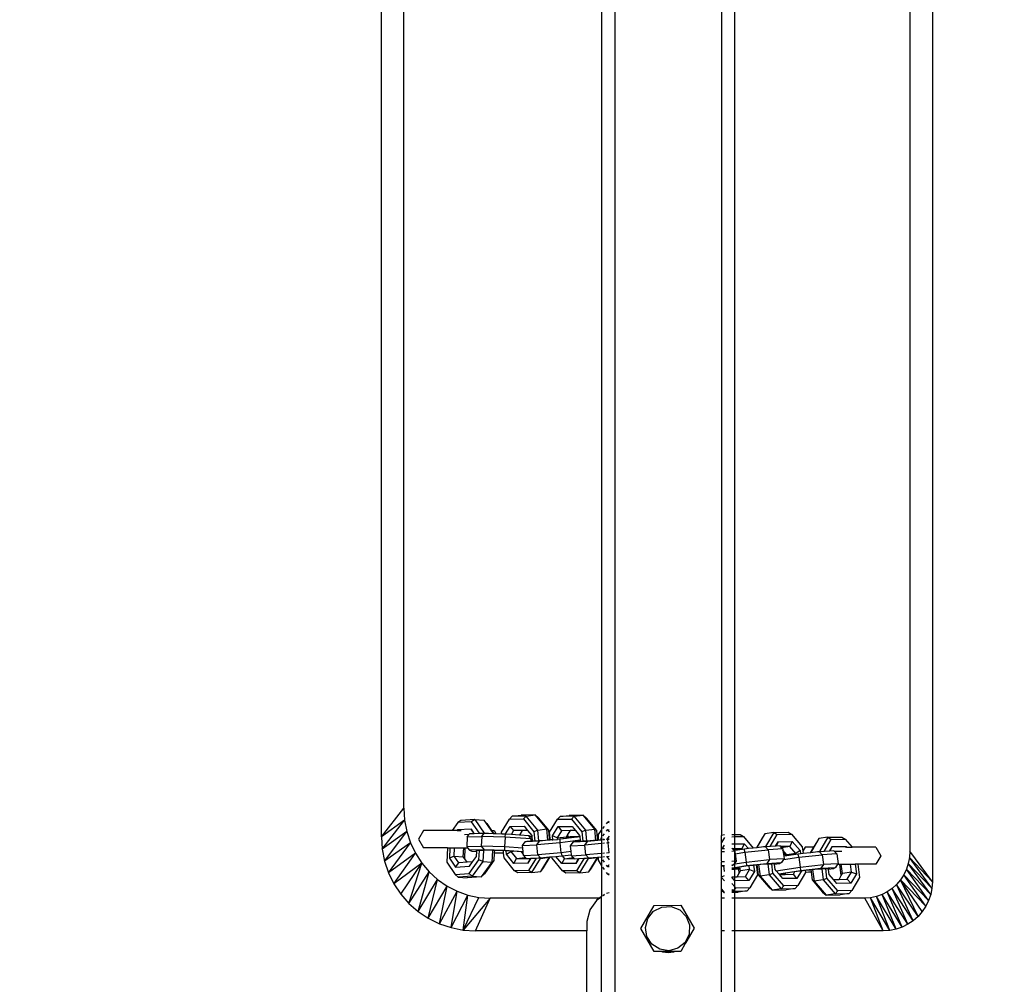
# Model space of a CAD drawing. Units: millimetres. Extents: x -299 to 1078, y 47 to 798.
# Drawn here: x 451 to 480, y 266 to 295 of the extents above; entities that cross this region are included whole.
import ezdxf

# ---------------------------------------------------------------- set-up
doc = ezdxf.new("R2010")
doc.units = ezdxf.units.MM
doc.header["$MEASUREMENT"] = 0
doc.layers.add('VP-DIM', color=7, linetype='Continuous')
doc.layers.add('VP-EQ', color=7, linetype='Continuous', true_color=0x8a3492)
doc.styles.get("Standard").update_dxf_attribs({"font": 'arial.ttf'})
doc.dimstyles.get("Standard").update_dxf_attribs({"dimtxt": 14, "dimasz": 20, "dimexe": 20, "dimexo": 50, "dimgap": 20, "dimtad": 0, "dimdec": 0, "dimzin": 0, "dimdsep": 46, "dimtxsty": 'Standard', "dimcen": -0.09, "dimadec": 0, "dimazin": 0, "dimtfac": 1, "dimtdec": 4, "dimtofl": 0, "dimtmove": 0, "dimatfit": 3, "dimfxl": 70, "dimfxlon": 1, "dimtolj": 1, "dimtzin": 0, "dimarcsym": 0})

# ---------------------------------------------------------------- blocks, each defined once
blk = doc.blocks.new('RB0591_')
at = {"color": 0}
for p, q in [((1479.91, -129.541), (1479.91, -394.102)), ((1472.894, -225.238), (1472.894, -184.412)), ((1473.571, -224.378), (1473.571, -185.33)), ((1479.51, -185.242), (1479.51, -225.037)), ((1489.445, -185.76), (1489.445, -226.586)), ((1483.11, -186.263), (1483.11, -225.19)), ((1483.51, -225.166), (1483.51, -186.299)), ((1488.768, -186.619), (1488.768, -225.668)), ((1472.894, -225.238), (1473.571, -224.378)), ((1473.571, -224.378), (1473.593, -224.731)), ((1473.593, -224.731), (1472.894, -225.238)), ((1472.918, -225.607), (1473.593, -224.731)), ((1473.593, -224.731), (1473.659, -225.077)), ((1475.282, -224.739), (1475.188, -224.809)), ((1475.7, -224.712), (1475.282, -224.739)), ((1475.7, -224.712), (1475.606, -224.782)), ((1475.7, -224.712), (1475.983, -225.12)), ((1475.7, -224.712), (1475.974, -224.731)), ((1475.974, -224.731), (1476.06, -224.839)), ((1475.974, -224.731), (1476.252, -225.133)), ((1476.503, -225.093), (1476.74, -224.702)), ((1476.74, -224.702), (1476.823, -224.615)), ((1476.74, -224.702), (1477.16, -224.696)), ((1476.823, -224.615), (1477.095, -224.583)), ((1477.243, -224.61), (1476.823, -224.615)), ((1477.515, -224.577), (1477.095, -224.583)), ((1477.243, -224.61), (1477.16, -224.696)), ((1477.16, -224.696), (1477.476, -225.08)), ((1477.243, -224.61), (1477.515, -224.577)), ((1477.59, -225.031), (1477.243, -224.61)), ((1477.616, -224.667), (1477.515, -224.577)), ((1477.862, -224.999), (1477.515, -224.577)), ((1477.922, -225.039), (1477.616, -224.667)), ((1477.944, -225.099), (1478.181, -224.708)), ((1478.181, -224.708), (1478.264, -224.621)), ((1478.181, -224.708), (1478.601, -224.702)), ((1478.264, -224.621), (1478.536, -224.589)), ((1478.684, -224.616), (1478.264, -224.621)), ((1478.956, -224.583), (1478.536, -224.589)), ((1478.684, -224.616), (1478.601, -224.702)), ((1478.601, -224.702), (1478.917, -225.087)), ((1478.684, -224.616), (1478.956, -224.583)), ((1479.031, -225.038), (1478.684, -224.616)), ((1479.057, -224.673), (1478.956, -224.583)), ((1479.303, -225.005), (1478.956, -224.583)), ((1479.362, -225.045), (1479.057, -224.673)), ((1479.693, -224.797), (1479.736, -224.76)), ((1474.158, -225.042), (1474.005, -225.302)), ((1475.019, -225.042), (1474.158, -225.042)), ((1475.188, -224.809), (1475.019, -225.042)), ((1475.168, -225.042), (1475.019, -225.042)), ((1475.177, -225.029), (1475.168, -225.042)), ((1475.168, -225.042), (1475.185, -225.042)), ((1475.595, -225.002), (1475.177, -225.029)), ((1475.177, -225.029), (1475.185, -225.042)), ((1475.185, -225.042), (1475.293, -225.042)), ((1475.606, -224.782), (1475.188, -224.809)), ((1475.685, -225.132), (1475.595, -225.002)), ((1475.595, -225.002), (1475.672, -225.132)), ((1475.846, -225.128), (1475.606, -224.782)), ((1476.06, -224.839), (1476.201, -225.042)), ((1476.201, -225.042), (1476.282, -225.042)), ((1476.201, -225.042), (1476.265, -225.134)), ((1476.282, -225.042), (1476.337, -225.136)), ((1476.627, -225.144), (1476.762, -224.921)), ((1476.762, -224.921), (1477.182, -224.915)), ((1476.762, -224.921), (1476.867, -225.046)), ((1476.867, -225.046), (1476.8, -225.157)), ((1477.121, -225.043), (1476.867, -225.046)), ((1477.121, -225.043), (1477.049, -225.161)), ((1477.285, -225.04), (1477.121, -225.043)), ((1477.182, -224.915), (1477.285, -225.04)), ((1477.285, -225.04), (1477.409, -225.191)), ((1477.59, -225.031), (1477.476, -225.08)), ((1477.59, -225.031), (1477.862, -224.999)), ((1477.623, -225.355), (1477.59, -225.031)), ((1477.896, -225.337), (1477.862, -224.999)), ((1477.862, -224.999), (1477.922, -225.039)), ((1477.946, -225.283), (1477.922, -225.039)), ((1478.033, -225.208), (1478.203, -224.927)), ((1478.308, -225.052), (1478.179, -225.264)), ((1478.203, -224.927), (1478.623, -224.921)), ((1478.203, -224.927), (1478.308, -225.052)), ((1478.562, -225.049), (1478.308, -225.052)), ((1478.562, -225.049), (1478.49, -225.167)), ((1478.726, -225.047), (1478.562, -225.049)), ((1478.623, -224.921), (1478.726, -225.047)), ((1478.726, -225.047), (1478.85, -225.197)), ((1479.031, -225.038), (1478.917, -225.087)), ((1479.031, -225.038), (1479.303, -225.005)), ((1479.064, -225.361), (1479.031, -225.038)), ((1479.337, -225.344), (1479.303, -225.005)), ((1479.303, -225.005), (1479.362, -225.045)), ((1479.387, -225.289), (1479.362, -225.045)), ((1479.414, -225.162), (1479.51, -225.037)), ((1479.51, -225.037), (1479.52, -225.024)), ((1479.51, -225.037), (1479.51, -225.257)), ((1479.549, -224.985), (1479.597, -224.923)), ((1479.66, -224.84), (1479.693, -224.797)), ((1479.66, -225.06), (1479.693, -225.017)), ((1479.693, -224.797), (1479.736, -224.801)), ((1479.693, -225.017), (1479.736, -225.021)), ((1479.693, -225.017), (1479.736, -225.082)), ((1472.894, -225.238), (1472.918, -225.607)), ((1473.659, -225.077), (1472.918, -225.607)), ((1472.99, -225.969), (1473.659, -225.077)), ((1473.659, -225.077), (1473.768, -225.412)), ((1474.005, -225.302), (1474.158, -225.561)), ((1475.394, -225.163), (1475.535, -225.154)), ((1475.476, -225.23), (1475.46, -225.529)), ((1475.476, -225.23), (1475.521, -225.171)), ((1475.476, -225.23), (1475.908, -225.22)), ((1475.521, -225.171), (1475.535, -225.154)), ((1475.535, -225.154), (1475.55, -225.135)), ((1475.55, -225.135), (1475.672, -225.132)), ((1475.672, -225.132), (1475.685, -225.132)), ((1475.685, -225.132), (1475.846, -225.128)), ((1475.846, -225.128), (1475.962, -225.126)), ((1475.908, -225.22), (1475.892, -225.52)), ((1475.908, -225.22), (1475.983, -225.125)), ((1476.608, -225.241), (1475.908, -225.22)), ((1475.983, -225.12), (1475.962, -225.126)), ((1475.962, -225.126), (1475.983, -225.125)), ((1475.983, -225.12), (1475.983, -225.125)), ((1475.983, -225.12), (1476.116, -225.129)), ((1475.983, -225.125), (1476.116, -225.129)), ((1476.116, -225.129), (1476.252, -225.133)), ((1476.252, -225.133), (1476.265, -225.134)), ((1476.265, -225.134), (1476.337, -225.136)), ((1476.337, -225.136), (1476.508, -225.141)), ((1476.508, -225.141), (1476.503, -225.093)), ((1476.508, -225.141), (1476.62, -225.144)), ((1476.608, -225.241), (1476.592, -225.54)), ((1476.608, -225.241), (1476.62, -225.144)), ((1477.383, -225.295), (1476.608, -225.241)), ((1476.62, -225.144), (1476.627, -225.144)), ((1476.627, -225.144), (1476.8, -225.157)), ((1476.8, -225.157), (1477.042, -225.174)), ((1477.049, -225.161), (1477.042, -225.174)), ((1477.042, -225.174), (1477.051, -225.174)), ((1477.049, -225.161), (1477.051, -225.174)), ((1477.051, -225.174), (1477.326, -225.194)), ((1477.275, -225.363), (1477.38, -225.351)), ((1477.383, -225.295), (1477.326, -225.194)), ((1477.326, -225.194), (1477.394, -225.225)), ((1477.383, -225.295), (1477.38, -225.351)), ((1477.38, -225.351), (1477.425, -225.345)), ((1477.421, -225.313), (1477.383, -225.295)), ((1477.394, -225.225), (1477.416, -225.262)), ((1477.394, -225.367), (1477.426, -225.354)), ((1477.409, -225.191), (1477.416, -225.262)), ((1477.416, -225.262), (1477.421, -225.313)), ((1477.421, -225.313), (1477.425, -225.345)), ((1477.425, -225.345), (1477.426, -225.354)), ((1477.426, -225.354), (1477.426, -225.362)), ((1477.476, -225.08), (1477.505, -225.361)), ((1477.623, -225.355), (1477.505, -225.361)), ((1477.827, -225.344), (1477.623, -225.355)), ((1477.827, -225.344), (1477.645, -225.365)), ((1477.896, -225.337), (1477.827, -225.344)), ((1477.951, -225.332), (1477.896, -225.337)), ((1477.962, -225.281), (1477.944, -225.099)), ((1477.946, -225.283), (1477.954, -225.282)), ((1477.947, -225.288), (1477.946, -225.283)), ((1477.947, -225.288), (1477.963, -225.286)), ((1477.951, -225.332), (1477.947, -225.288)), ((1477.967, -225.329), (1477.951, -225.332)), ((1477.954, -225.282), (1477.962, -225.281)), ((1477.963, -225.286), (1477.962, -225.281)), ((1477.967, -225.329), (1477.963, -225.286)), ((1478.027, -225.325), (1477.967, -225.329)), ((1478.027, -225.325), (1478.045, -225.325)), ((1478.045, -225.325), (1478.033, -225.208)), ((1478.179, -225.264), (1478.033, -225.208)), ((1478.045, -225.325), (1478.169, -225.313)), ((1478.169, -225.313), (1478.184, -225.314)), ((1478.179, -225.264), (1478.451, -225.232)), ((1478.179, -225.264), (1478.184, -225.314)), ((1478.278, -225.303), (1478.184, -225.314)), ((1478.261, -225.31), (1478.184, -225.314)), ((1478.854, -225.238), (1478.261, -225.31)), ((1478.263, -225.412), (1478.261, -225.31)), ((1478.864, -225.34), (1478.263, -225.412)), ((1478.456, -225.281), (1478.278, -225.303)), ((1478.49, -225.167), (1478.451, -225.232)), ((1478.451, -225.232), (1478.456, -225.281)), ((1478.501, -225.276), (1478.456, -225.281)), ((1478.49, -225.167), (1478.497, -225.232)), ((1478.497, -225.232), (1478.57, -225.226)), ((1478.497, -225.232), (1478.498, -225.242)), ((1478.498, -225.242), (1478.821, -225.224)), ((1478.498, -225.242), (1478.501, -225.276)), ((1478.775, -225.243), (1478.501, -225.276)), ((1478.57, -225.226), (1478.851, -225.21)), ((1478.716, -225.369), (1478.865, -225.352)), ((1478.821, -225.224), (1478.775, -225.243)), ((1478.85, -225.197), (1478.851, -225.21)), ((1478.851, -225.21), (1478.854, -225.238)), ((1478.854, -225.238), (1478.864, -225.34)), ((1478.864, -225.34), (1478.865, -225.352)), ((1478.865, -225.352), (1478.866, -225.361)), ((1478.917, -225.087), (1478.945, -225.367)), ((1479.268, -225.35), (1479.064, -225.361)), ((1479.51, -225.333), (1479.086, -225.372)), ((1479.337, -225.344), (1479.268, -225.35)), ((1479.392, -225.339), (1479.337, -225.344)), ((1479.387, -225.289), (1479.395, -225.288)), ((1479.388, -225.294), (1479.387, -225.289)), ((1479.388, -225.294), (1479.414, -225.291)), ((1479.392, -225.339), (1479.388, -225.294)), ((1479.414, -225.337), (1479.392, -225.339)), ((1479.395, -225.288), (1479.414, -225.286)), ((1479.414, -225.286), (1479.414, -225.162)), ((1479.414, -225.291), (1479.414, -225.286)), ((1479.414, -225.337), (1479.414, -225.291)), ((1479.493, -225.328), (1479.414, -225.337)), ((1479.493, -225.279), (1479.51, -225.257)), ((1479.493, -225.328), (1479.493, -225.279)), ((1479.51, -225.288), (1479.493, -225.279)), ((1479.51, -225.328), (1479.493, -225.328)), ((1479.51, -225.257), (1479.52, -225.244)), ((1479.51, -225.257), (1479.51, -225.288)), ((1479.52, -225.293), (1479.51, -225.288)), ((1479.51, -225.288), (1479.51, -225.328)), ((1479.52, -225.327), (1479.51, -225.328)), ((1479.51, -225.328), (1479.51, -225.333)), ((1479.52, -225.332), (1479.51, -225.333)), ((1479.51, -225.333), (1479.51, -225.436)), ((1479.549, -225.205), (1479.597, -225.143)), ((1479.577, -225.322), (1479.549, -225.308)), ((1479.577, -225.322), (1479.549, -225.324)), ((1479.597, -225.325), (1479.549, -225.33)), ((1479.597, -225.32), (1479.577, -225.322)), ((1479.736, -225.215), (1479.66, -225.314)), ((1479.718, -225.309), (1479.66, -225.314)), ((1479.701, -225.316), (1479.66, -225.32)), ((1479.736, -225.312), (1479.701, -225.316)), ((1479.704, -225.419), (1479.701, -225.316)), ((1479.736, -225.307), (1479.718, -225.309)), ((1483.199, -225.176), (1483.11, -225.19)), ((1483.11, -225.402), (1483.11, -225.19)), ((1483.199, -225.25), (1483.11, -225.402)), ((1483.422, -225.167), (1483.51, -225.166)), ((1483.422, -225.23), (1483.51, -225.229)), ((1483.51, -225.166), (1483.668, -225.163)), ((1483.51, -225.229), (1483.51, -225.166)), ((1483.51, -225.229), (1483.768, -225.225)), ((1483.51, -225.448), (1483.51, -225.229)), ((1483.668, -225.163), (1483.768, -225.225)), ((1483.768, -225.225), (1484.066, -225.574)), ((1484.339, -225.255), (1484.157, -225.564)), ((1484.416, -225.141), (1484.168, -225.563)), ((1484.416, -225.141), (1484.339, -225.255)), ((1484.687, -225.1), (1484.416, -225.141)), ((1484.687, -225.1), (1484.435, -225.529)), ((1484.573, -225.526), (1484.787, -225.162)), ((1484.687, -225.1), (1485.109, -225.094)), ((1484.687, -225.1), (1484.787, -225.162)), ((1484.787, -225.162), (1485.209, -225.156)), ((1485.109, -225.094), (1485.209, -225.156)), ((1485.209, -225.156), (1485.536, -225.538)), ((1486.038, -225.289), (1485.789, -225.711)), ((1486.038, -225.289), (1485.96, -225.403)), ((1486.308, -225.249), (1486.038, -225.289)), ((1486.308, -225.249), (1486.056, -225.677)), ((1486.194, -225.675), (1486.408, -225.311)), ((1486.308, -225.249), (1486.73, -225.243)), ((1486.308, -225.249), (1486.408, -225.311)), ((1486.408, -225.311), (1486.83, -225.305)), ((1486.73, -225.243), (1486.83, -225.305)), ((1486.83, -225.305), (1487.033, -225.542)), ((1472.918, -225.607), (1472.99, -225.969)), ((1473.768, -225.412), (1472.99, -225.969)), ((1473.109, -226.318), (1473.768, -225.412)), ((1473.768, -225.412), (1473.918, -225.728)), ((1474.877, -225.561), (1474.158, -225.561)), ((1474.877, -225.561), (1474.857, -225.994)), ((1474.877, -225.561), (1474.955, -225.561)), ((1474.955, -225.561), (1474.94, -225.879)), ((1474.955, -225.561), (1475.094, -225.561)), ((1475.082, -225.814), (1475.094, -225.561)), ((1475.094, -225.561), (1475.369, -225.561)), ((1475.356, -225.833), (1475.369, -225.561)), ((1475.369, -225.561), (1475.414, -225.561)), ((1475.399, -225.894), (1475.414, -225.561)), ((1475.414, -225.561), (1475.486, -225.561)), ((1475.46, -225.529), (1475.892, -225.52)), ((1475.46, -225.529), (1475.486, -225.561)), ((1475.486, -225.561), (1475.546, -225.635)), ((1475.978, -225.626), (1475.546, -225.635)), ((1475.546, -225.635), (1475.611, -225.665)), ((1475.769, -225.647), (1475.729, -225.648)), ((1475.729, -225.648), (1475.761, -225.663)), ((1475.84, -225.646), (1475.769, -225.647)), ((1475.826, -225.931), (1475.84, -225.646)), ((1475.958, -225.643), (1475.84, -225.646)), ((1475.892, -225.52), (1475.978, -225.626)), ((1476.592, -225.54), (1475.892, -225.52)), ((1475.958, -225.643), (1475.943, -225.974)), ((1476.161, -225.639), (1475.958, -225.643)), ((1476.595, -225.644), (1475.978, -225.626)), ((1476.233, -225.641), (1476.161, -225.639)), ((1476.233, -225.641), (1476.216, -225.993)), ((1476.288, -225.642), (1476.233, -225.641)), ((1476.288, -225.642), (1476.285, -225.706)), ((1476.559, -225.65), (1476.288, -225.642)), ((1476.566, -225.714), (1476.559, -225.65)), ((1476.613, -225.652), (1476.559, -225.65)), ((1477.14, -225.579), (1476.592, -225.54)), ((1476.592, -225.54), (1476.595, -225.644)), ((1477.152, -225.683), (1476.595, -225.644)), ((1477.132, -225.499), (1477.212, -225.389)), ((1477.132, -225.499), (1477.564, -225.476)), ((1477.14, -225.579), (1477.132, -225.499)), ((1477.152, -225.683), (1477.14, -225.579)), ((1477.212, -225.389), (1477.275, -225.363)), ((1477.645, -225.365), (1477.212, -225.389)), ((1477.426, -225.362), (1477.394, -225.367)), ((1477.426, -225.362), (1477.43, -225.365)), ((1477.505, -225.361), (1477.43, -225.365)), ((1477.564, -225.476), (1477.645, -225.365)), ((1478.263, -225.412), (1477.564, -225.476)), ((1477.597, -225.774), (1477.564, -225.476)), ((1478.295, -225.711), (1478.263, -225.412)), ((1478.572, -225.506), (1478.653, -225.395)), ((1478.572, -225.506), (1479.005, -225.482)), ((1478.591, -225.675), (1478.572, -225.506)), ((1478.653, -225.395), (1478.716, -225.369)), ((1479.086, -225.372), (1478.653, -225.395)), ((1478.835, -225.373), (1478.866, -225.361)), ((1478.867, -225.368), (1478.835, -225.373)), ((1478.866, -225.361), (1478.867, -225.368)), ((1478.867, -225.368), (1478.871, -225.371)), ((1478.945, -225.367), (1478.871, -225.371)), ((1479.064, -225.361), (1478.945, -225.367)), ((1479.005, -225.482), (1479.086, -225.372)), ((1479.51, -225.436), (1479.005, -225.482)), ((1479.038, -225.78), (1479.005, -225.482)), ((1479.52, -225.435), (1479.51, -225.436)), ((1479.51, -225.436), (1479.51, -225.737)), ((1479.597, -225.428), (1479.549, -225.433)), ((1479.704, -225.419), (1479.66, -225.423)), ((1479.736, -225.415), (1479.704, -225.419)), ((1479.736, -225.717), (1479.704, -225.419)), ((1483.11, -225.597), (1483.11, -225.402)), ((1483.132, -225.595), (1483.11, -225.597)), ((1483.11, -225.69), (1483.11, -225.597)), ((1483.132, -225.595), (1483.199, -225.482)), ((1483.199, -225.592), (1483.132, -225.595)), ((1483.422, -225.449), (1483.51, -225.448)), ((1483.426, -225.579), (1483.422, -225.579)), ((1483.443, -225.597), (1483.426, -225.579)), ((1483.51, -225.596), (1483.443, -225.597)), ((1483.473, -225.63), (1483.443, -225.597)), ((1483.51, -225.624), (1483.473, -225.63)), ((1483.491, -225.649), (1483.473, -225.63)), ((1483.51, -225.646), (1483.491, -225.649)), ((1483.508, -225.667), (1483.491, -225.649)), ((1483.508, -225.667), (1483.51, -225.646)), ((1483.51, -225.448), (1483.795, -225.444)), ((1483.51, -225.596), (1483.51, -225.448)), ((1483.722, -225.593), (1483.51, -225.596)), ((1483.722, -225.593), (1483.51, -225.624)), ((1483.51, -225.624), (1483.51, -225.596)), ((1483.738, -225.612), (1483.51, -225.646)), ((1483.51, -225.646), (1483.51, -225.624)), ((1483.795, -225.444), (1483.722, -225.593)), ((1483.738, -225.612), (1483.722, -225.593)), ((1483.797, -225.603), (1483.738, -225.612)), ((1483.795, -225.444), (1483.92, -225.59)), ((1483.92, -225.59), (1483.797, -225.603)), ((1483.816, -225.698), (1483.797, -225.603)), ((1483.816, -225.698), (1484.514, -225.623)), ((1484.066, -225.574), (1483.92, -225.59)), ((1484.157, -225.564), (1484.066, -225.574)), ((1484.168, -225.563), (1484.157, -225.564)), ((1484.31, -225.547), (1484.168, -225.563)), ((1484.435, -225.529), (1484.31, -225.547)), ((1484.433, -225.534), (1484.31, -225.547)), ((1484.514, -225.623), (1484.433, -225.534)), ((1484.436, -225.534), (1484.433, -225.534)), ((1484.435, -225.529), (1484.436, -225.534)), ((1484.435, -225.529), (1484.456, -225.533)), ((1484.456, -225.533), (1484.436, -225.534)), ((1484.573, -225.526), (1484.456, -225.533)), ((1484.949, -225.598), (1484.514, -225.623)), ((1484.514, -225.623), (1484.554, -225.92)), ((1484.734, -225.517), (1484.573, -225.526)), ((1484.734, -225.517), (1484.815, -225.381)), ((1484.748, -225.516), (1484.734, -225.517)), ((1484.815, -225.381), (1484.748, -225.516)), ((1484.868, -225.51), (1484.748, -225.516)), ((1484.815, -225.381), (1485.236, -225.374)), ((1484.884, -225.528), (1484.868, -225.51)), ((1485.163, -225.523), (1484.884, -225.528)), ((1484.914, -225.561), (1484.884, -225.528)), ((1485.163, -225.523), (1484.914, -225.561)), ((1484.949, -225.598), (1484.914, -225.561)), ((1484.949, -225.598), (1484.954, -225.636)), ((1485.07, -225.771), (1484.954, -225.636)), ((1484.954, -225.636), (1484.955, -225.647)), ((1485.018, -225.72), (1484.955, -225.647)), ((1484.955, -225.647), (1484.978, -225.817)), ((1485.236, -225.374), (1485.163, -225.523)), ((1485.341, -225.731), (1485.163, -225.523)), ((1485.236, -225.374), (1485.471, -225.649)), ((1485.471, -225.649), (1485.341, -225.731)), ((1485.471, -225.649), (1485.483, -225.744)), ((1485.536, -225.538), (1485.552, -225.664)), ((1485.624, -225.542), (1485.552, -225.664)), ((1485.878, -225.542), (1485.624, -225.542)), ((1485.878, -225.542), (1485.778, -225.712)), ((1485.96, -225.403), (1485.878, -225.542)), ((1486.355, -225.665), (1486.436, -225.529)), ((1486.436, -225.529), (1486.369, -225.665)), ((1486.436, -225.529), (1486.857, -225.523)), ((1486.857, -225.523), (1486.837, -225.564)), ((1486.857, -225.523), (1486.876, -225.545)), ((1486.877, -225.542), (1487.033, -225.542)), ((1487.748, -225.542), (1487.033, -225.542)), ((1487.748, -225.542), (1487.901, -225.802)), ((1473.918, -225.728), (1473.109, -226.318)), ((1473.272, -226.649), (1473.918, -225.728)), ((1473.918, -225.728), (1474.107, -226.022)), ((1475.082, -225.814), (1474.94, -225.879)), ((1474.94, -225.879), (1475.124, -226.145)), ((1475.222, -226.015), (1475.082, -225.814)), ((1475.082, -225.814), (1475.356, -225.833)), ((1475.399, -225.894), (1475.356, -225.833)), ((1475.471, -225.999), (1475.399, -225.894)), ((1475.532, -226.338), (1475.826, -225.931)), ((1475.611, -225.665), (1475.761, -225.676)), ((1475.636, -225.988), (1475.754, -225.826)), ((1475.754, -225.826), (1475.761, -225.676)), ((1475.761, -225.663), (1475.762, -225.655)), ((1475.761, -225.676), (1475.761, -225.663)), ((1475.943, -225.974), (1475.826, -225.931)), ((1476.285, -225.713), (1476.274, -225.951)), ((1476.285, -225.706), (1476.566, -225.714)), ((1476.285, -225.706), (1476.285, -225.713)), ((1476.285, -225.713), (1476.294, -225.713)), ((1476.294, -225.713), (1476.567, -225.721)), ((1476.567, -225.721), (1476.566, -225.714)), ((1476.581, -225.868), (1476.567, -225.721)), ((1476.898, -226.252), (1476.581, -225.868)), ((1476.638, -225.654), (1476.613, -225.652)), ((1476.649, -225.757), (1476.638, -225.654)), ((1476.779, -225.664), (1476.638, -225.654)), ((1476.649, -225.757), (1476.781, -225.678)), ((1476.875, -226.033), (1476.649, -225.757)), ((1476.779, -225.664), (1476.781, -225.678)), ((1476.856, -225.669), (1476.779, -225.664)), ((1476.781, -225.678), (1476.856, -225.669)), ((1476.781, -225.678), (1476.952, -225.886)), ((1477.091, -225.686), (1476.856, -225.669)), ((1476.875, -226.033), (1476.952, -225.886)), ((1476.952, -225.886), (1477.214, -225.855)), ((1476.952, -225.886), (1477.238, -225.883)), ((1477.104, -225.7), (1477.091, -225.686)), ((1477.103, -225.686), (1477.091, -225.686)), ((1477.103, -225.686), (1477.104, -225.7)), ((1477.113, -225.687), (1477.103, -225.686)), ((1477.104, -225.7), (1477.113, -225.71)), ((1477.154, -225.706), (1477.113, -225.687)), ((1477.113, -225.71), (1477.154, -225.709)), ((1477.113, -225.71), (1477.126, -225.727)), ((1477.126, -225.727), (1477.156, -225.726)), ((1477.126, -225.727), (1477.161, -225.769)), ((1477.126, -225.727), (1477.162, -225.778)), ((1477.154, -225.706), (1477.152, -225.683)), ((1477.154, -225.709), (1477.154, -225.706)), ((1477.156, -225.726), (1477.154, -225.709)), ((1477.161, -225.769), (1477.156, -225.726)), ((1477.162, -225.778), (1477.161, -225.769)), ((1477.164, -225.798), (1477.162, -225.778)), ((1477.164, -225.798), (1477.597, -225.774)), ((1477.164, -225.798), (1477.214, -225.855)), ((1477.214, -225.855), (1477.238, -225.883)), ((1477.238, -225.883), (1477.243, -225.889)), ((1477.243, -225.889), (1477.371, -225.882)), ((1477.384, -225.881), (1477.295, -226.028)), ((1477.295, -226.028), (1477.371, -225.882)), ((1477.545, -225.872), (1477.317, -226.247)), ((1477.371, -225.882), (1477.384, -225.881)), ((1477.384, -225.881), (1477.545, -225.872)), ((1477.416, -226.312), (1477.676, -225.882)), ((1477.545, -225.872), (1477.614, -225.869)), ((1478.295, -225.711), (1477.597, -225.774)), ((1477.597, -225.774), (1477.675, -225.865)), ((1477.614, -225.869), (1477.675, -225.865)), ((1477.676, -225.882), (1477.614, -225.869)), ((1477.675, -225.865), (1477.947, -225.841)), ((1477.676, -225.882), (1477.675, -225.865)), ((1477.676, -225.882), (1477.948, -225.85)), ((1477.688, -226.279), (1477.948, -225.85)), ((1477.768, -226.167), (1477.968, -225.839)), ((1477.947, -225.841), (1477.956, -225.84)), ((1477.948, -225.85), (1477.947, -225.841)), ((1477.948, -225.85), (1477.956, -225.84)), ((1477.956, -225.84), (1477.968, -225.839)), ((1477.968, -225.839), (1478.018, -225.834)), ((1478.018, -225.834), (1478.138, -225.823)), ((1478.022, -225.874), (1478.018, -225.834)), ((1478.338, -226.258), (1478.022, -225.874)), ((1478.138, -225.823), (1478.312, -225.807)), ((1478.316, -226.039), (1478.138, -225.823)), ((1478.591, -225.675), (1478.295, -225.711)), ((1478.295, -225.711), (1478.312, -225.807)), ((1478.312, -225.807), (1478.322, -225.806)), ((1478.316, -226.039), (1478.393, -225.892)), ((1478.322, -225.806), (1478.594, -225.774)), ((1478.322, -225.806), (1478.393, -225.892)), ((1478.393, -225.892), (1478.655, -225.861)), ((1478.393, -225.892), (1478.679, -225.889)), ((1478.601, -225.773), (1478.591, -225.675)), ((1478.594, -225.774), (1478.601, -225.773)), ((1478.594, -225.774), (1478.603, -225.784)), ((1478.603, -225.784), (1478.601, -225.773)), ((1478.605, -225.804), (1478.603, -225.784)), ((1478.605, -225.804), (1479.038, -225.78)), ((1478.605, -225.804), (1478.655, -225.861)), ((1478.655, -225.861), (1478.679, -225.889)), ((1478.679, -225.889), (1478.684, -225.895)), ((1478.684, -225.895), (1478.812, -225.888)), ((1478.825, -225.887), (1478.736, -226.034)), ((1478.736, -226.034), (1478.812, -225.888)), ((1478.985, -225.879), (1478.758, -226.253)), ((1478.812, -225.888), (1478.825, -225.887)), ((1478.825, -225.887), (1478.985, -225.879)), ((1478.856, -226.318), (1479.117, -225.888)), ((1478.985, -225.879), (1479.055, -225.875)), ((1479.51, -225.737), (1479.038, -225.78)), ((1479.038, -225.78), (1479.117, -225.871)), ((1479.055, -225.875), (1479.117, -225.871)), ((1479.117, -225.888), (1479.055, -225.875)), ((1479.117, -225.871), (1479.388, -225.847)), ((1479.117, -225.888), (1479.389, -225.856)), ((1479.117, -225.888), (1479.117, -225.871)), ((1479.128, -226.285), (1479.389, -225.856)), ((1479.209, -226.174), (1479.408, -225.845)), ((1479.388, -225.847), (1479.397, -225.846)), ((1479.389, -225.856), (1479.388, -225.847)), ((1479.389, -225.856), (1479.397, -225.846)), ((1479.397, -225.846), (1479.408, -225.845)), ((1479.408, -225.845), (1479.414, -225.844)), ((1479.414, -225.844), (1479.493, -225.838)), ((1479.414, -225.941), (1479.414, -225.844)), ((1479.51, -226.084), (1479.414, -225.941)), ((1479.493, -225.838), (1479.495, -225.837)), ((1479.51, -225.863), (1479.493, -225.838)), ((1479.495, -225.837), (1479.51, -225.836)), ((1479.52, -225.737), (1479.51, -225.737)), ((1479.51, -225.737), (1479.51, -225.836)), ((1479.51, -225.836), (1479.52, -225.835)), ((1479.51, -225.836), (1479.51, -225.863)), ((1479.52, -225.878), (1479.51, -225.863)), ((1479.51, -225.863), (1479.51, -226.084)), ((1479.597, -225.73), (1479.549, -225.734)), ((1479.549, -225.832), (1479.597, -225.828)), ((1479.597, -225.993), (1479.549, -225.922)), ((1479.736, -225.717), (1479.66, -225.724)), ((1479.66, -225.822), (1479.666, -225.822)), ((1479.666, -225.822), (1479.736, -225.815)), ((1479.666, -225.822), (1479.736, -225.926)), ((1483.199, -225.685), (1483.11, -225.69)), ((1483.11, -225.965), (1483.11, -225.69)), ((1483.508, -225.667), (1483.422, -225.672)), ((1483.508, -225.667), (1483.51, -225.681)), ((1483.51, -225.681), (1483.518, -225.743)), ((1483.51, -225.967), (1483.51, -225.681)), ((1483.518, -225.743), (1483.816, -225.698)), ((1483.518, -225.743), (1483.547, -225.965)), ((1483.816, -225.698), (1483.856, -225.996)), ((1483.856, -225.996), (1484.554, -225.92)), ((1484.554, -225.92), (1484.476, -226.033)), ((1484.988, -225.896), (1484.554, -225.92)), ((1484.974, -225.916), (1484.911, -226.008)), ((1484.974, -225.916), (1485.437, -225.847)), ((1484.988, -225.896), (1484.974, -225.916)), ((1485.029, -225.81), (1484.978, -225.817)), ((1484.978, -225.817), (1484.988, -225.896)), ((1485.029, -225.81), (1485.018, -225.72)), ((1485.018, -225.72), (1485.07, -225.771)), ((1485.074, -225.803), (1485.029, -225.81)), ((1485.341, -225.731), (1485.07, -225.771)), ((1485.074, -225.803), (1485.07, -225.771)), ((1485.345, -225.762), (1485.074, -225.803)), ((1485.345, -225.762), (1485.341, -225.731)), ((1485.418, -225.751), (1485.345, -225.762)), ((1485.483, -225.744), (1485.418, -225.751)), ((1485.437, -225.847), (1485.418, -225.751)), ((1485.437, -225.847), (1486.135, -225.771)), ((1485.437, -225.847), (1485.477, -226.144)), ((1485.561, -225.736), (1485.483, -225.744)), ((1485.552, -225.664), (1485.561, -225.736)), ((1485.778, -225.712), (1485.561, -225.736)), ((1485.789, -225.711), (1485.778, -225.712)), ((1485.931, -225.696), (1485.789, -225.711)), ((1486.056, -225.677), (1485.931, -225.696)), ((1486.054, -225.683), (1485.931, -225.696)), ((1486.057, -225.682), (1486.054, -225.683)), ((1486.135, -225.771), (1486.054, -225.683)), ((1486.056, -225.677), (1486.057, -225.682)), ((1486.056, -225.677), (1486.077, -225.681)), ((1486.077, -225.681), (1486.057, -225.682)), ((1486.194, -225.675), (1486.077, -225.681)), ((1486.57, -225.747), (1486.135, -225.771)), ((1486.135, -225.771), (1486.175, -226.069)), ((1486.355, -225.665), (1486.194, -225.675)), ((1486.369, -225.665), (1486.355, -225.665)), ((1486.489, -225.658), (1486.369, -225.665)), ((1486.505, -225.676), (1486.489, -225.658)), ((1486.727, -225.673), (1486.505, -225.676)), ((1486.525, -225.698), (1486.505, -225.676)), ((1486.57, -225.747), (1486.525, -225.698)), ((1486.57, -225.747), (1486.61, -226.044)), ((1487.901, -225.802), (1487.748, -226.061)), ((1488.757, -225.852), (1488.722, -226.033)), ((1488.768, -225.668), (1488.757, -225.852)), ((1489.433, -226.779), (1488.757, -225.852)), ((1489.445, -226.586), (1488.757, -225.852)), ((1489.445, -226.586), (1488.768, -225.668)), ((1472.99, -225.969), (1473.109, -226.318)), ((1474.107, -226.022), (1473.272, -226.649)), ((1473.477, -226.956), (1474.107, -226.022)), ((1473.721, -227.234), (1474.107, -226.022)), ((1474.107, -226.022), (1474.33, -226.287)), ((1474.857, -225.994), (1475.114, -226.365)), ((1475.124, -226.145), (1475.222, -226.015)), ((1475.124, -226.145), (1475.542, -226.118)), ((1475.471, -225.999), (1475.222, -226.015)), ((1475.636, -225.988), (1475.471, -225.999)), ((1475.542, -226.118), (1475.636, -225.988)), ((1475.943, -225.974), (1475.62, -226.42)), ((1476.216, -225.993), (1475.893, -226.439)), ((1475.943, -225.974), (1476.216, -225.993)), ((1476.274, -225.951), (1475.989, -226.345)), ((1476.216, -225.993), (1476.274, -225.951)), ((1477.295, -226.028), (1476.875, -226.033)), ((1477.688, -226.279), (1477.768, -226.167)), ((1478.736, -226.034), (1478.316, -226.039)), ((1479.128, -226.285), (1479.209, -226.174)), ((1479.52, -226.098), (1479.51, -226.084)), ((1479.51, -226.084), (1479.51, -227.033)), ((1479.597, -226.214), (1479.549, -226.143)), ((1479.692, -226.135), (1479.66, -226.088)), ((1479.692, -226.135), (1479.736, -226.069)), ((1479.736, -226.139), (1479.692, -226.135)), ((1483.11, -225.965), (1483.113, -225.989)), ((1483.113, -225.989), (1483.11, -225.994)), ((1483.11, -225.99), (1483.113, -225.989)), ((1483.11, -226.098), (1483.11, -225.994)), ((1483.11, -226.098), (1483.199, -226.093)), ((1483.11, -226.115), (1483.11, -226.098)), ((1483.11, -226.115), (1483.178, -226.111)), ((1483.11, -226.442), (1483.11, -226.115)), ((1483.199, -225.984), (1483.113, -225.989)), ((1483.178, -226.111), (1483.199, -226.11)), ((1483.199, -226.273), (1483.178, -226.111)), ((1483.51, -225.967), (1483.422, -225.972)), ((1483.422, -226.08), (1483.47, -226.077)), ((1483.47, -226.077), (1483.422, -226.105)), ((1483.422, -226.165), (1483.51, -226.152)), ((1483.422, -226.172), (1483.51, -226.159)), ((1483.51, -226.197), (1483.422, -226.202)), ((1483.51, -226.214), (1483.422, -226.219)), ((1483.488, -226.051), (1483.47, -226.077)), ((1483.51, -226.019), (1483.488, -226.051)), ((1483.488, -226.051), (1483.51, -226.048)), ((1483.547, -225.965), (1483.51, -225.967)), ((1483.547, -225.965), (1483.51, -226.019)), ((1483.51, -226.019), (1483.51, -225.967)), ((1483.51, -226.048), (1483.856, -225.996)), ((1483.51, -226.048), (1483.51, -226.019)), ((1483.51, -226.152), (1483.51, -226.048)), ((1483.51, -226.152), (1483.861, -226.099)), ((1483.51, -226.159), (1483.621, -226.142)), ((1483.51, -226.159), (1483.51, -226.152)), ((1483.51, -226.197), (1483.51, -226.159)), ((1483.627, -226.19), (1483.51, -226.197)), ((1483.51, -226.214), (1483.51, -226.197)), ((1483.559, -226.211), (1483.51, -226.214)), ((1483.51, -226.435), (1483.51, -226.214)), ((1483.629, -226.204), (1483.559, -226.211)), ((1483.621, -226.142), (1483.666, -226.136)), ((1483.627, -226.19), (1483.621, -226.142)), ((1483.629, -226.204), (1483.627, -226.19)), ((1483.644, -226.323), (1483.629, -226.204)), ((1483.666, -226.136), (1483.845, -226.109)), ((1483.681, -226.259), (1483.666, -226.136)), ((1483.952, -226.219), (1483.681, -226.259)), ((1483.828, -226.43), (1483.952, -226.219)), ((1483.845, -226.109), (1483.937, -226.099)), ((1483.856, -225.996), (1483.861, -226.099)), ((1483.861, -226.099), (1484.476, -226.033)), ((1483.937, -226.099), (1484.076, -226.084)), ((1483.952, -226.219), (1483.937, -226.099)), ((1483.952, -226.219), (1484.1, -226.272)), ((1484.076, -226.084), (1484.154, -226.075)), ((1484.076, -226.084), (1484.1, -226.272)), ((1484.154, -226.075), (1484.172, -226.073)), ((1484.154, -226.075), (1484.162, -226.138)), ((1484.18, -226.136), (1484.162, -226.138)), ((1484.162, -226.138), (1484.163, -226.146)), ((1484.174, -226.145), (1484.163, -226.146)), ((1484.163, -226.146), (1484.192, -226.38)), ((1484.172, -226.073), (1484.227, -226.067)), ((1484.172, -226.073), (1484.18, -226.136)), ((1484.181, -226.144), (1484.174, -226.145)), ((1484.18, -226.136), (1484.181, -226.144)), ((1484.181, -226.144), (1484.211, -226.38)), ((1484.227, -226.067), (1484.295, -226.06)), ((1484.227, -226.067), (1484.272, -226.417)), ((1484.295, -226.06), (1484.501, -226.048)), ((1484.476, -226.033), (1484.911, -226.008)), ((1484.501, -226.048), (1484.619, -226.042)), ((1484.501, -226.048), (1484.542, -226.377)), ((1484.619, -226.042), (1484.69, -226.038)), ((1484.655, -226.325), (1484.619, -226.042)), ((1484.69, -226.038), (1484.73, -226.035)), ((1484.699, -226.053), (1484.698, -226.045)), ((1484.73, -226.035), (1484.699, -226.053)), ((1484.701, -226.066), (1484.699, -226.053)), ((1484.85, -226.043), (1484.701, -226.066)), ((1484.72, -226.215), (1484.701, -226.066)), ((1484.752, -226.253), (1484.72, -226.215)), ((1484.752, -226.253), (1485.477, -226.144)), ((1484.911, -226.008), (1484.85, -226.043)), ((1485.477, -226.144), (1486.175, -226.069)), ((1485.477, -226.144), (1485.482, -226.248)), ((1485.482, -226.248), (1486.097, -226.181)), ((1485.512, -226.252), (1485.624, -226.24)), ((1485.624, -226.24), (1485.794, -226.222)), ((1485.624, -226.24), (1485.632, -226.303)), ((1485.794, -226.222), (1485.849, -226.216)), ((1485.794, -226.222), (1485.802, -226.285)), ((1485.849, -226.216), (1485.916, -226.208)), ((1485.849, -226.216), (1485.893, -226.566)), ((1485.916, -226.208), (1486.122, -226.197)), ((1486.175, -226.069), (1486.097, -226.181)), ((1486.097, -226.181), (1486.532, -226.157)), ((1486.122, -226.197), (1486.24, -226.19)), ((1486.122, -226.197), (1486.163, -226.525)), ((1486.61, -226.044), (1486.175, -226.069)), ((1486.24, -226.19), (1486.312, -226.186)), ((1486.276, -226.474), (1486.24, -226.19)), ((1486.312, -226.186), (1486.351, -226.184)), ((1486.321, -226.201), (1486.319, -226.193)), ((1486.351, -226.184), (1486.321, -226.201)), ((1486.322, -226.214), (1486.321, -226.201)), ((1486.471, -226.192), (1486.322, -226.214)), ((1486.341, -226.363), (1486.322, -226.214)), ((1486.532, -226.157), (1486.471, -226.192)), ((1486.598, -226.061), (1486.532, -226.157)), ((1486.61, -226.044), (1486.598, -226.061)), ((1486.598, -226.061), (1486.663, -226.061)), ((1486.706, -226.402), (1486.663, -226.061)), ((1486.663, -226.061), (1486.709, -226.061)), ((1486.744, -226.338), (1486.709, -226.061)), ((1486.709, -226.061), (1486.985, -226.061)), ((1487.014, -226.298), (1486.985, -226.061)), ((1486.985, -226.061), (1487.125, -226.061)), ((1487.125, -226.061), (1487.162, -226.352)), ((1487.204, -226.061), (1487.125, -226.061)), ((1487.204, -226.061), (1487.254, -226.46)), ((1487.748, -226.061), (1487.204, -226.061)), ((1488.665, -226.208), (1488.587, -226.373)), ((1488.722, -226.033), (1488.665, -226.208)), ((1489.333, -227.151), (1488.665, -226.208)), ((1489.395, -226.968), (1488.665, -226.208)), ((1489.395, -226.968), (1488.722, -226.033)), ((1489.433, -226.779), (1488.722, -226.033)), ((1473.109, -226.318), (1473.272, -226.649)), ((1473.721, -227.234), (1474.33, -226.287)), ((1473.998, -227.477), (1474.33, -226.287)), ((1473.998, -227.477), (1474.585, -226.52)), ((1474.305, -227.682), (1474.585, -226.52)), ((1474.33, -226.287), (1474.585, -226.52)), ((1474.585, -226.52), (1474.867, -226.716)), ((1475.114, -226.365), (1475.532, -226.338)), ((1475.114, -226.365), (1475.202, -226.447)), ((1475.62, -226.42), (1475.202, -226.447)), ((1475.202, -226.447), (1475.475, -226.466)), ((1475.893, -226.439), (1475.475, -226.466)), ((1475.62, -226.42), (1475.532, -226.338)), ((1475.62, -226.42), (1475.893, -226.439)), ((1475.989, -226.345), (1475.893, -226.439)), ((1477.317, -226.247), (1476.898, -226.252)), ((1476.996, -226.317), (1476.898, -226.252)), ((1477.416, -226.312), (1476.996, -226.317)), ((1477.416, -226.312), (1477.317, -226.247)), ((1477.416, -226.312), (1477.688, -226.279)), ((1478.758, -226.253), (1478.338, -226.258)), ((1478.437, -226.323), (1478.338, -226.258)), ((1478.856, -226.318), (1478.437, -226.323)), ((1478.856, -226.318), (1478.758, -226.253)), ((1478.856, -226.318), (1479.128, -226.285)), ((1479.692, -226.356), (1479.66, -226.308)), ((1479.736, -226.36), (1479.692, -226.356)), ((1479.736, -226.391), (1479.692, -226.356)), ((1483.11, -226.442), (1483.199, -226.401)), ((1483.11, -226.456), (1483.11, -226.442)), ((1483.11, -226.456), (1483.199, -226.56)), ((1483.11, -226.813), (1483.11, -226.456)), ((1483.422, -226.436), (1483.51, -226.435)), ((1483.51, -226.554), (1483.422, -226.452)), ((1483.51, -226.435), (1483.579, -226.434)), ((1483.51, -226.554), (1483.51, -226.435)), ((1483.579, -226.434), (1483.644, -226.323)), ((1483.579, -226.434), (1483.828, -226.43)), ((1483.644, -226.323), (1483.681, -226.259)), ((1483.935, -226.552), (1483.828, -226.43)), ((1484.1, -226.272), (1483.935, -226.552)), ((1484.192, -226.38), (1483.963, -226.771)), ((1484.272, -226.417), (1484.211, -226.38)), ((1484.211, -226.38), (1484.528, -226.75)), ((1484.542, -226.377), (1484.272, -226.417)), ((1484.272, -226.417), (1484.631, -226.837)), ((1484.542, -226.377), (1484.655, -226.325)), ((1484.542, -226.377), (1484.901, -226.797)), ((1484.982, -226.708), (1484.655, -226.325)), ((1484.831, -226.345), (1484.752, -226.253)), ((1484.831, -226.345), (1485.482, -226.248)), ((1484.85, -226.367), (1484.831, -226.345)), ((1484.85, -226.367), (1485.02, -226.365)), ((1484.955, -226.489), (1484.85, -226.367)), ((1484.927, -226.357), (1484.971, -226.331)), ((1485.028, -226.351), (1484.927, -226.357)), ((1485.376, -226.483), (1484.955, -226.489)), ((1484.971, -226.331), (1485.046, -226.32)), ((1485.02, -226.365), (1485.028, -226.351)), ((1485.02, -226.365), (1485.269, -226.361)), ((1485.028, -226.351), (1485.046, -226.32)), ((1485.046, -226.32), (1485.317, -226.279)), ((1485.269, -226.361), (1485.317, -226.279)), ((1485.376, -226.483), (1485.269, -226.361)), ((1485.317, -226.279), (1485.466, -226.257)), ((1485.512, -226.252), (1485.376, -226.483)), ((1485.633, -226.311), (1485.404, -226.702)), ((1485.466, -226.257), (1485.512, -226.252)), ((1485.802, -226.285), (1485.632, -226.303)), ((1485.632, -226.303), (1485.633, -226.311)), ((1485.795, -226.293), (1485.633, -226.311)), ((1485.802, -226.292), (1485.795, -226.293)), ((1485.802, -226.285), (1485.802, -226.292)), ((1485.802, -226.292), (1485.832, -226.528)), ((1485.893, -226.566), (1485.832, -226.528)), ((1485.832, -226.528), (1486.149, -226.898)), ((1486.163, -226.525), (1485.893, -226.566)), ((1486.163, -226.525), (1486.276, -226.474)), ((1486.163, -226.525), (1486.522, -226.945)), ((1486.603, -226.856), (1486.276, -226.474)), ((1486.471, -226.516), (1486.341, -226.363)), ((1486.471, -226.516), (1486.641, -226.513)), ((1486.576, -226.638), (1486.471, -226.516)), ((1486.641, -226.513), (1486.706, -226.402)), ((1486.641, -226.513), (1486.89, -226.51)), ((1486.706, -226.402), (1486.744, -226.338)), ((1487.014, -226.298), (1486.744, -226.338)), ((1486.89, -226.51), (1487.014, -226.298)), ((1486.997, -226.632), (1486.89, -226.51)), ((1487.162, -226.352), (1486.997, -226.632)), ((1487.014, -226.298), (1487.162, -226.352)), ((1487.254, -226.46), (1487.025, -226.85)), ((1488.489, -226.526), (1488.372, -226.665)), ((1488.587, -226.373), (1488.489, -226.526)), ((1489.141, -227.484), (1488.489, -226.526)), ((1489.248, -227.323), (1488.489, -226.526)), ((1489.014, -227.629), (1488.489, -226.526)), ((1489.248, -227.323), (1488.587, -226.373)), ((1489.333, -227.151), (1488.587, -226.373)), ((1473.272, -226.649), (1473.477, -226.956)), ((1474.305, -227.682), (1474.867, -226.716)), ((1474.637, -227.846), (1474.867, -226.716)), ((1474.867, -226.716), (1475.171, -226.873)), ((1483.11, -226.813), (1483.189, -226.906)), ((1483.11, -226.839), (1483.11, -226.813)), ((1483.51, -226.74), (1483.422, -226.638)), ((1483.422, -226.821), (1483.46, -226.866)), ((1483.46, -226.866), (1483.51, -226.811)), ((1483.513, -226.558), (1483.51, -226.554)), ((1483.51, -226.74), (1483.513, -226.558)), ((1483.541, -226.777), (1483.51, -226.74)), ((1483.51, -226.811), (1483.51, -226.74)), ((1483.51, -226.811), (1483.541, -226.777)), ((1483.51, -226.865), (1483.51, -226.811)), ((1483.935, -226.552), (1483.513, -226.558)), ((1483.963, -226.771), (1483.541, -226.777)), ((1483.963, -226.771), (1483.882, -226.86)), ((1484.528, -226.75), (1484.631, -226.837)), ((1484.901, -226.797), (1484.631, -226.837)), ((1484.631, -226.837), (1485.052, -226.831)), ((1484.901, -226.797), (1484.982, -226.708)), ((1484.901, -226.797), (1485.323, -226.79)), ((1485.404, -226.702), (1484.982, -226.708)), ((1485.323, -226.79), (1485.052, -226.831)), ((1485.404, -226.702), (1485.323, -226.79)), ((1485.893, -226.566), (1486.252, -226.985)), ((1486.997, -226.632), (1486.576, -226.638)), ((1488.239, -226.787), (1488.091, -226.889)), ((1488.372, -226.665), (1488.239, -226.787)), ((1488.869, -227.756), (1488.239, -226.787)), ((1488.708, -227.863), (1488.239, -226.787)), ((1489.014, -227.629), (1488.372, -226.665)), ((1488.869, -227.756), (1488.372, -226.665)), ((1489.433, -226.779), (1489.395, -226.968)), ((1489.445, -226.586), (1489.433, -226.779)), ((1473.477, -226.956), (1473.721, -227.234)), ((1474.637, -227.846), (1475.171, -226.873)), ((1474.986, -227.964), (1475.171, -226.873)), ((1474.986, -227.964), (1475.492, -226.986)), ((1475.171, -226.873), (1475.492, -226.986)), ((1475.348, -228.036), (1475.492, -226.986)), ((1475.348, -228.036), (1475.824, -227.055)), ((1476.163, -227.078), (1475.348, -228.036)), ((1475.492, -226.986), (1475.824, -227.055)), ((1475.717, -228.061), (1476.163, -227.078)), ((1475.824, -227.055), (1476.163, -227.078)), ((1479.445, -227.078), (1476.163, -227.078)), ((1479.445, -227.078), (1479.354, -227.141)), ((1479.456, -227.078), (1479.354, -227.149)), ((1479.51, -227.033), (1479.445, -227.078)), ((1479.456, -227.078), (1479.445, -227.078)), ((1479.51, -227.041), (1479.456, -227.078)), ((1479.52, -227.026), (1479.51, -227.033)), ((1479.51, -227.033), (1479.51, -227.041)), ((1479.52, -227.034), (1479.51, -227.041)), ((1479.51, -239.071), (1479.51, -227.041)), ((1479.597, -226.972), (1479.549, -227.006)), ((1479.597, -226.98), (1479.549, -227.013)), ((1479.736, -226.915), (1479.66, -226.934)), ((1479.736, -226.922), (1479.66, -226.942)), ((1483.11, -226.839), (1483.189, -226.906)), ((1483.11, -227.078), (1483.11, -226.839)), ((1483.199, -227.078), (1483.11, -227.078)), ((1483.11, -228.061), (1483.11, -227.078)), ((1483.189, -226.906), (1483.199, -226.906)), ((1483.46, -226.866), (1483.422, -226.871)), ((1483.422, -226.903), (1483.51, -226.901)), ((1483.51, -227.078), (1483.422, -227.078)), ((1483.46, -226.866), (1483.51, -226.865)), ((1483.51, -226.865), (1483.882, -226.86)), ((1483.51, -226.901), (1483.51, -226.865)), ((1483.51, -226.901), (1483.611, -226.9)), ((1483.51, -227.078), (1483.51, -226.901)), ((1487.415, -227.078), (1483.51, -227.078)), ((1483.51, -228.061), (1483.51, -227.078)), ((1483.882, -226.86), (1483.611, -226.9)), ((1486.149, -226.898), (1486.252, -226.985)), ((1486.522, -226.945), (1486.252, -226.985)), ((1486.252, -226.985), (1486.673, -226.979)), ((1486.522, -226.945), (1486.603, -226.856)), ((1486.522, -226.945), (1486.944, -226.939)), ((1487.025, -226.85), (1486.603, -226.856)), ((1486.944, -226.939), (1486.673, -226.979)), ((1487.025, -226.85), (1486.944, -226.939)), ((1487.591, -227.066), (1487.415, -227.078)), ((1487.971, -228.061), (1487.415, -227.078)), ((1487.765, -227.03), (1487.591, -227.066)), ((1488.164, -228.048), (1487.591, -227.066)), ((1487.971, -228.061), (1487.591, -227.066)), ((1487.933, -226.971), (1487.765, -227.03)), ((1488.353, -228.01), (1487.765, -227.03)), ((1488.164, -228.048), (1487.765, -227.03)), ((1488.091, -226.889), (1487.933, -226.971)), ((1488.535, -227.948), (1487.933, -226.971)), ((1488.353, -228.01), (1487.933, -226.971)), ((1488.708, -227.863), (1488.091, -226.889)), ((1488.535, -227.948), (1488.091, -226.889)), ((1489.395, -226.968), (1489.333, -227.151)), ((1473.721, -227.234), (1473.998, -227.477)), ((1479.354, -227.149), (1479.151, -227.434)), ((1479.354, -227.141), (1479.354, -227.149)), ((1480.687, -227.989), (1481.085, -227.295)), ((1481.072, -227.473), (1481.319, -227.346)), ((1481.085, -227.295), (1481.885, -227.292)), ((1481.319, -227.346), (1481.597, -227.33)), ((1481.597, -227.33), (1481.856, -227.429)), ((1481.885, -227.292), (1482.287, -227.984)), ((1489.248, -227.323), (1489.141, -227.484)), ((1489.333, -227.151), (1489.248, -227.323)), ((1473.998, -227.477), (1474.305, -227.682)), ((1474.305, -227.682), (1474.637, -227.846)), ((1479.151, -227.441), (1479.061, -227.778)), ((1479.151, -227.434), (1479.151, -227.441)), ((1480.826, -227.958), (1480.897, -227.689)), ((1480.897, -227.689), (1481.072, -227.473)), ((1481.856, -227.429), (1482.054, -227.625)), ((1482.054, -227.625), (1482.154, -227.884)), ((1489.014, -227.629), (1488.869, -227.756)), ((1489.141, -227.484), (1489.014, -227.629)), ((1474.637, -227.846), (1474.986, -227.964)), ((1474.986, -227.964), (1475.348, -228.036)), ((1479.061, -227.778), (1479.061, -228.061)), ((1481.09, -228.681), (1480.687, -227.989)), ((1480.871, -228.232), (1480.826, -227.958)), ((1482.287, -227.984), (1482.069, -228.364)), ((1482.154, -227.884), (1482.14, -228.162)), ((1488.353, -228.01), (1488.164, -228.048)), ((1488.535, -227.948), (1488.353, -228.01)), ((1488.708, -227.863), (1488.535, -227.948)), ((1488.869, -227.756), (1488.708, -227.863)), ((1475.348, -228.036), (1475.717, -228.061)), ((1479.061, -228.061), (1475.717, -228.061)), ((1479.061, -230.615), (1479.061, -228.061)), ((1481.023, -228.465), (1480.871, -228.232)), ((1482.14, -228.162), (1482.015, -228.41)), ((1483.199, -228.061), (1483.11, -228.061)), ((1483.11, -230.623), (1483.11, -228.061)), ((1483.51, -228.061), (1483.422, -228.061)), ((1487.971, -228.061), (1483.51, -228.061)), ((1483.51, -296.738), (1483.51, -228.061)), ((1488.164, -228.048), (1487.971, -228.061)), ((1481.256, -228.616), (1481.023, -228.465)), ((1481.799, -228.585), (1481.531, -228.658)), ((1482.015, -228.41), (1481.799, -228.585)), ((1482.023, -228.446), (1481.89, -228.678)), ((1482.069, -228.364), (1482.023, -228.446)), ((1482.051, -228.409), (1482.023, -228.446)), ((1482.069, -228.364), (1482.051, -228.409)), ((1481.299, -228.68), (1481.09, -228.681)), ((1481.531, -228.658), (1481.256, -228.616)), ((1481.724, -228.679), (1481.299, -228.68)), ((1481.348, -228.7), (1481.299, -228.68)), ((1481.51, -228.722), (1481.348, -228.7)), ((1481.671, -228.7), (1481.51, -228.722)), ((1481.724, -228.679), (1481.671, -228.7)), ((1481.89, -228.678), (1481.724, -228.679))]:
    blk.add_line(p, q, dxfattribs=at)
blk = doc.blocks.new('RB0591_2D')
at = {"layer": 'VP-EQ', "color": 0}
blk.add_blockref('RB0591_', (-1011.26, 496), dxfattribs=at)
blk = doc.blocks.new('*D99')
at = {"layer": 'Defpoints', "color": 0}
for p in [(362.048, 610.066), (565.872, 48.078), (1058.056, 48.078)]:
    blk.add_point(p, dxfattribs=at)
at = {"layer": 'VP-DIM', "color": 0, "lineweight": -2}
for p, q in [((988.056, 610.066), (1078.056, 610.066)), ((1058.056, 590.066), (1058.056, 364.493)), ((1058.056, 68.078), (1058.056, 293.651)), ((988.056, 48.078), (1078.056, 48.078))]:
    blk.add_line(p, q, dxfattribs=at)
at = {"layer": 'VP-DIM', "color": 0}
for points in [[(1061.389, 590.066), (1054.722, 590.066), (1058.056, 610.066)], [(1054.722, 68.078), (1061.389, 68.078), (1058.056, 48.078)]]:
    blk.add_solid(points, dxfattribs=at)
at = {"layer": 'VP-DIM', "color": 0, "insert": (1058.056, 329.072), "char_height": 14, "attachment_point": 5, "rotation": 90}
blk.add_mtext('\\A1;570', dxfattribs=at)

msp = doc.modelspace()

# ---------------------------------------------------------------- block references
at = {"layer": 'VP-EQ', "color": 0}
msp.add_blockref('RB0591_2D', (0, 0), dxfattribs=at)

# ---------------------------------------------------------------- dimensions: what is measured, and where the dimension line sits
at = {"layer": 'VP-DIM', "color": 0}
dim = msp.add_linear_dim(base=(1058.056, 48.078), p1=(362.048, 610.066), p2=(565.872, 48.078), angle=90, text='570', dimstyle='Standard', dxfattribs=at)
dim.commit()
dim.dimension.update_dxf_attribs({"geometry": '*D99', "text_midpoint": (1058.056, 329.072)})

doc.saveas('drawing.dxf')
